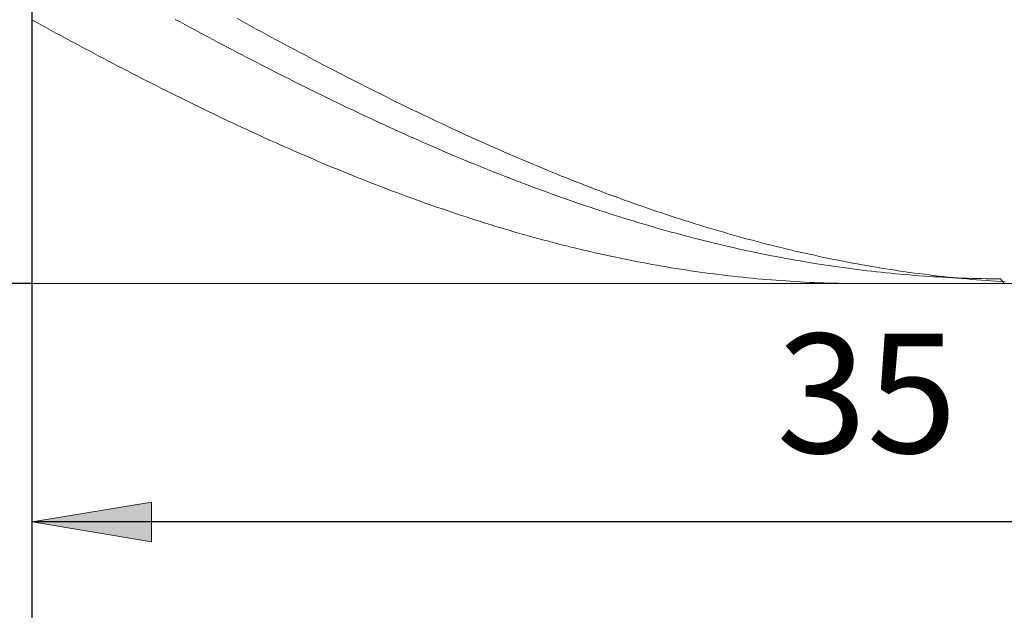
# Model space of a CAD drawing. Units: millimetres. Extents: x -135 to 143, y -100 to 100.
# Drawn here: x -42 to -21, y -7 to 6 of the extents above; entities that cross this region are included whole.
import ezdxf

# ---------------------------------------------------------------- set-up
doc = ezdxf.new("R2010")
doc.units = ezdxf.units.MM
doc.header["$MEASUREMENT"] = 0
doc.layers.get('0').update_dxf_attribs({"lineweight": 0})
doc.layers.add('Bemassung', color=7, linetype='Continuous', lineweight=0)
doc.layers.add('Geo', color=7, linetype='Continuous', lineweight=0)
doc.styles.get("Standard").update_dxf_attribs({"font": 'Arial'})
doc.dimstyles.new('BEM-ISBE', dxfattribs={"dimtxt": 2.5, "dimasz": 2.5, "dimexe": 1.25, "dimexo": 0.625, "dimtad": 1, "dimdec": 3, "dimzin": 0, "dimdsep": 46, "dimtxsty": 'Standard', "dimblk": 'VDDIM_DEFAULT', "dimcen": 0.09, "dimadec": 3, "dimazin": 0, "dimtol": 1, "dimtm": 1e-09, "dimtfac": 0.5, "dimtdec": 3, "dimtmove": 0, "dimatfit": 3, "dimfxl": 1, "dimtolj": 1, "dimtzin": 0, "dimarcsym": 0})

# ---------------------------------------------------------------- blocks, each defined once
blk = doc.blocks.new('VDDIM_DEFAULT')
at = {"linetype": 'Continuous'}
blk.add_hatch(color=0, dxfattribs=at).paths.add_polyline_path([(0, 0), (-1, -0.1665), (-1, 0.1665)], flags=0)
at = {"color": 0, "linetype": 'Continuous'}
blk.add_lwpolyline([(0, 0), (-1, -0.1665), (-1, 0.1665), (0, 0)], dxfattribs=at)
blk = doc.blocks.new('*D5')
at = {"layer": 'Bemassung', "color": 0, "lineweight": -2}
for p, q in [((-41.446, -7.025), (-41.446, 32.975)), ((-6.446, -7.025), (-6.446, -0.025)), ((-6.446, -5.025), (-41.446, -5.025))]:
    blk.add_line(p, q, dxfattribs=at)
at = {"layer": 'Bemassung', "color": 0}
for p in [(-41.446, -7.025), (-6.446, -7.025)]:
    blk.add_point(p, dxfattribs=at)
at = {"layer": 'Bemassung', "color": 0, "lineweight": -2, "xscale": 2.5, "yscale": 2.5, "zscale": 2.5, "rotation": 180}
blk.add_blockref('VDDIM_DEFAULT', (-41.446, -5.025), dxfattribs=at)
at = {"layer": 'Bemassung', "color": 0, "lineweight": -2, "xscale": 2.5, "yscale": 2.5, "zscale": 2.5}
blk.add_blockref('VDDIM_DEFAULT', (-6.446, -5.025), dxfattribs=at)
at = {"layer": 'Bemassung', "color": 0, "insert": (-23.946, -4.359), "char_height": 2.5, "attachment_point": 8}
blk.add_mtext('35', dxfattribs=at)
blk = doc.blocks.new('*D6')
at = {"layer": 'Bemassung', "color": 0, "lineweight": -2}
for p, q in [((-41.446, -7.025), (-41.446, 32.975)), ((51.554, 15.475), (51.554, 32.975)), ((51.554, 30.975), (-41.446, 30.975))]:
    blk.add_line(p, q, dxfattribs=at)
at = {"layer": 'Bemassung', "color": 0}
for p in [(51.554, 15.475), (-41.446, -7.025)]:
    blk.add_point(p, dxfattribs=at)
at = {"layer": 'Bemassung', "color": 0, "lineweight": -2, "xscale": 2.5, "yscale": 2.5, "zscale": 2.5, "rotation": 180}
blk.add_blockref('VDDIM_DEFAULT', (-41.446, 30.975), dxfattribs=at)
at = {"layer": 'Bemassung', "color": 0, "lineweight": -2, "xscale": 2.5, "yscale": 2.5, "zscale": 2.5}
blk.add_blockref('VDDIM_DEFAULT', (51.554, 30.975), dxfattribs=at)
at = {"layer": 'Bemassung', "color": 0, "insert": (5.054, 31.641), "char_height": 2.5, "attachment_point": 8}
blk.add_mtext('93', dxfattribs=at)
blk = doc.blocks.new('*D3')
at = {"layer": 'Bemassung', "color": 0, "lineweight": -2}
for p, q in [((-41.446, 15.975), (-53.446, 15.975)), ((-51.446, -0.025), (-51.446, 15.975)), ((-41.446, -0.025), (-53.446, -0.025))]:
    blk.add_line(p, q, dxfattribs=at)
at = {"layer": 'Bemassung', "color": 0}
for p in [(-41.446, 15.975), (-41.446, -0.025)]:
    blk.add_point(p, dxfattribs=at)
at = {"layer": 'Bemassung', "color": 0, "lineweight": -2, "xscale": 2.5, "yscale": 2.5, "zscale": 2.5}
for p, rotation in [((-51.446, 15.975), 90), ((-51.446, -0.025), 270)]:
    blk.add_blockref('VDDIM_DEFAULT', p, dxfattribs=dict(at, rotation=rotation))
at = {"layer": 'Bemassung', "color": 0, "insert": (-52.113, 7.975), "char_height": 2.5, "attachment_point": 8, "rotation": 90}
blk.add_mtext('Ø16', dxfattribs=at)

msp = doc.modelspace()

# ---------------------------------------------------------------- linework, layer by layer
at = {"layer": 'Geo'}
for p, q in [((-41.4459, 15.9747), (-41.4459, -0.0253)), ((-41.4459, 7.9747), (-41.4459, -0.0253)), ((-41.4459, 5.5025), (-41.3459, 5.4477)), ((-41.3459, 5.4477), (-41.2459, 5.393)), ((-41.2459, 5.393), (-41.1459, 5.3384)), ((-38.4459, 5.5165), (-38.3459, 5.4624)), ((-38.3459, 5.4624), (-38.2459, 5.4084)), ((-38.2459, 5.4084), (-38.1459, 5.3546)), ((-37.1459, 5.5317), (-37.0459, 5.4768)), ((-37.0459, 5.4768), (-36.9459, 5.422)), ((-36.9459, 5.422), (-36.8459, 5.3674)), ((-36.8459, 5.3674), (-36.7459, 5.3129)), ((-41.1459, 5.3384), (-41.0459, 5.284)), ((-41.0459, 5.284), (-40.9459, 5.2297)), ((-40.9459, 5.2297), (-40.8459, 5.1755)), ((-40.8459, 5.1755), (-40.7459, 5.1215)), ((-38.1459, 5.3546), (-38.0459, 5.3008)), ((-38.0459, 5.3008), (-37.9459, 5.2472)), ((-37.9459, 5.2472), (-37.8459, 5.1938)), ((-37.8459, 5.1938), (-37.7459, 5.1405)), ((-36.7459, 5.3129), (-36.6459, 5.2585)), ((-36.6459, 5.2585), (-36.5459, 5.2043)), ((-36.5459, 5.2043), (-36.4459, 5.1502)), ((-40.7459, 5.1215), (-40.6459, 5.0676)), ((-40.6459, 5.0676), (-40.5459, 5.0139)), ((-40.5459, 5.0139), (-40.4459, 4.9604)), ((-40.4459, 4.9604), (-40.3459, 4.907)), ((-37.7459, 5.1405), (-37.6459, 5.0874)), ((-37.6459, 5.0874), (-37.5459, 5.0344)), ((-37.5459, 5.0344), (-37.4459, 4.9815)), ((-37.4459, 4.9815), (-37.3459, 4.9288)), ((-36.4459, 5.1502), (-36.3459, 5.0962)), ((-36.3459, 5.0962), (-36.2459, 5.0424)), ((-36.2459, 5.0424), (-36.1459, 4.9888)), ((-36.1459, 4.9888), (-36.0459, 4.9353)), ((-40.3459, 4.907), (-40.2459, 4.8537)), ((-40.2459, 4.8537), (-40.1459, 4.8006)), ((-40.1459, 4.8006), (-40.0459, 4.7477)), ((-37.3459, 4.9288), (-37.2459, 4.8763)), ((-37.2459, 4.8763), (-37.1459, 4.8239)), ((-37.1459, 4.8239), (-37.0459, 4.7717)), ((-37.0459, 4.7717), (-36.9459, 4.7197)), ((-36.0459, 4.9353), (-35.9459, 4.882)), ((-35.9459, 4.882), (-35.8459, 4.8288)), ((-35.8459, 4.8288), (-35.7459, 4.7758)), ((-35.7459, 4.7758), (-35.6459, 4.723)), ((-40.0459, 4.7477), (-39.9459, 4.695)), ((-39.9459, 4.695), (-39.8459, 4.6424)), ((-39.8459, 4.6424), (-39.7459, 4.59)), ((-39.7459, 4.59), (-39.6459, 4.5378)), ((-36.9459, 4.7197), (-36.8459, 4.6678)), ((-36.8459, 4.6678), (-36.7459, 4.6161)), ((-36.7459, 4.6161), (-36.6459, 4.5646)), ((-36.6459, 4.5646), (-36.5459, 4.5133)), ((-35.6459, 4.723), (-35.5459, 4.6703)), ((-35.5459, 4.6703), (-35.4459, 4.6178)), ((-35.4459, 4.6178), (-35.3459, 4.5655)), ((-35.3459, 4.5655), (-35.2459, 4.5134)), ((-39.6459, 4.5378), (-39.5459, 4.4857)), ((-39.5459, 4.4857), (-39.4459, 4.4339)), ((-39.4459, 4.4339), (-39.3459, 4.3822)), ((-39.3459, 4.3822), (-39.2459, 4.3307)), ((-36.5459, 4.5133), (-36.4459, 4.4621)), ((-36.4459, 4.4621), (-36.3459, 4.4111)), ((-36.3459, 4.4111), (-36.2459, 4.3603)), ((-36.2459, 4.3603), (-36.1459, 4.3097)), ((-35.2459, 4.5134), (-35.1459, 4.4614)), ((-35.1459, 4.4614), (-35.0459, 4.4096)), ((-35.0459, 4.4096), (-34.9459, 4.358)), ((-34.9459, 4.358), (-34.8459, 4.3066)), ((-39.2459, 4.3307), (-39.1459, 4.2794)), ((-39.1459, 4.2794), (-39.0459, 4.2283)), ((-39.0459, 4.2283), (-38.9459, 4.1774)), ((-38.9459, 4.1774), (-38.8459, 4.1267)), ((-36.1459, 4.3097), (-36.0459, 4.2593)), ((-36.0459, 4.2593), (-35.9459, 4.2091)), ((-35.9459, 4.2091), (-35.8459, 4.1591)), ((-35.8459, 4.1591), (-35.7459, 4.1092)), ((-34.8459, 4.3066), (-34.7459, 4.2554)), ((-34.7459, 4.2554), (-34.6459, 4.2044)), ((-34.6459, 4.2044), (-34.5459, 4.1536)), ((-34.5459, 4.1536), (-34.4459, 4.103)), ((-38.8459, 4.1267), (-38.7459, 4.0761)), ((-38.7459, 4.0761), (-38.6459, 4.0258)), ((-38.6459, 4.0258), (-38.5459, 3.9757)), ((-38.5459, 3.9757), (-38.4459, 3.9258)), ((-38.4459, 3.9258), (-38.3459, 3.8761)), ((-35.7459, 4.1092), (-35.6459, 4.0596)), ((-35.6459, 4.0596), (-35.5459, 4.0102)), ((-35.5459, 4.0102), (-35.4459, 3.961)), ((-35.4459, 3.961), (-35.3459, 3.912)), ((-34.4459, 4.103), (-34.3459, 4.0525)), ((-34.3459, 4.0525), (-34.2459, 4.0023)), ((-34.2459, 4.0023), (-34.1459, 3.9523)), ((-34.1459, 3.9523), (-34.0459, 3.9025)), ((-38.3459, 3.8761), (-38.2459, 3.8267)), ((-38.2459, 3.8267), (-38.1459, 3.7774)), ((-38.1459, 3.7774), (-38.0459, 3.7284)), ((-38.0459, 3.7284), (-37.9459, 3.6795)), ((-35.3459, 3.912), (-35.2459, 3.8632)), ((-35.2459, 3.8632), (-35.1459, 3.8146)), ((-35.1459, 3.8146), (-35.0459, 3.7662)), ((-35.0459, 3.7662), (-34.9459, 3.7181)), ((-34.9459, 3.7181), (-34.8459, 3.6702)), ((-34.0459, 3.9025), (-33.9459, 3.8529)), ((-33.9459, 3.8529), (-33.8459, 3.8035)), ((-33.8459, 3.8035), (-33.7459, 3.7544)), ((-33.7459, 3.7544), (-33.6459, 3.7054)), ((-37.9459, 3.6795), (-37.8459, 3.6309)), ((-37.8459, 3.6309), (-37.7459, 3.5826)), ((-37.7459, 3.5826), (-37.6459, 3.5344)), ((-37.6459, 3.5344), (-37.5459, 3.4865)), ((-34.8459, 3.6702), (-34.7459, 3.6225)), ((-34.7459, 3.6225), (-34.6459, 3.575)), ((-34.6459, 3.575), (-34.5459, 3.5278)), ((-34.5459, 3.5278), (-34.4459, 3.4808)), ((-33.6459, 3.7054), (-33.5459, 3.6567)), ((-33.5459, 3.6567), (-33.4459, 3.6082)), ((-33.4459, 3.6082), (-33.3459, 3.56)), ((-33.3459, 3.56), (-33.2459, 3.5119)), ((-33.2459, 3.5119), (-33.1459, 3.4641)), ((-37.5459, 3.4865), (-37.4459, 3.4388)), ((-37.4459, 3.4388), (-37.3459, 3.3914)), ((-37.3459, 3.3914), (-37.2459, 3.3442)), ((-37.2459, 3.3442), (-37.1459, 3.2972)), ((-34.4459, 3.4808), (-34.3459, 3.434)), ((-34.3459, 3.434), (-34.2459, 3.3874)), ((-34.2459, 3.3874), (-34.1459, 3.3411)), ((-34.1459, 3.3411), (-34.0459, 3.2951)), ((-33.1459, 3.4641), (-33.0459, 3.4166)), ((-33.0459, 3.4166), (-32.9459, 3.3692)), ((-32.9459, 3.3692), (-32.8459, 3.3222)), ((-32.8459, 3.3222), (-32.7459, 3.2753)), ((-37.1459, 3.2972), (-37.0459, 3.2505)), ((-37.0459, 3.2505), (-36.9459, 3.2041)), ((-36.9459, 3.2041), (-36.8459, 3.1578)), ((-36.8459, 3.1578), (-36.7459, 3.1119)), ((-36.7459, 3.1119), (-36.6459, 3.0662)), ((-34.0459, 3.2951), (-33.9459, 3.2493)), ((-33.9459, 3.2493), (-33.8459, 3.2037)), ((-33.8459, 3.2037), (-33.7459, 3.1584)), ((-33.7459, 3.1584), (-33.6459, 3.1133)), ((-33.6459, 3.1133), (-33.5459, 3.0685)), ((-32.7459, 3.2753), (-32.6459, 3.2287)), ((-32.6459, 3.2287), (-32.5459, 3.1824)), ((-32.5459, 3.1824), (-32.4459, 3.1363)), ((-32.4459, 3.1363), (-32.3459, 3.0904)), ((-36.6459, 3.0662), (-36.5459, 3.0207)), ((-36.5459, 3.0207), (-36.4459, 2.9755)), ((-36.4459, 2.9755), (-36.3459, 2.9305)), ((-36.3459, 2.9305), (-36.2459, 2.8859)), ((-33.5459, 3.0685), (-33.4459, 3.0239)), ((-33.4459, 3.0239), (-33.3459, 2.9796)), ((-33.3459, 2.9796), (-33.2459, 2.9356)), ((-33.2459, 2.9356), (-33.1459, 2.8918)), ((-33.1459, 2.8918), (-33.0459, 2.8483)), ((-32.3459, 3.0904), (-32.2459, 3.0448)), ((-32.2459, 3.0448), (-32.1459, 2.9995)), ((-32.1459, 2.9995), (-32.0459, 2.9544)), ((-32.0459, 2.9544), (-31.9459, 2.9096)), ((-31.9459, 2.9096), (-31.8459, 2.865)), ((-36.2459, 2.8859), (-36.1459, 2.8414)), ((-36.1459, 2.8414), (-36.0459, 2.7973)), ((-36.0459, 2.7973), (-35.9459, 2.7534)), ((-35.9459, 2.7534), (-35.8459, 2.7098)), ((-35.8459, 2.7098), (-35.7459, 2.6665)), ((-33.0459, 2.8483), (-32.9459, 2.805)), ((-32.9459, 2.805), (-32.8459, 2.762)), ((-32.8459, 2.762), (-32.7459, 2.7193)), ((-32.7459, 2.7193), (-32.6459, 2.6769)), ((-31.8459, 2.865), (-31.7459, 2.8207)), ((-31.7459, 2.8207), (-31.6459, 2.7767)), ((-31.6459, 2.7767), (-31.5459, 2.7329)), ((-31.5459, 2.7329), (-31.4459, 2.6895)), ((-31.4459, 2.6895), (-31.3459, 2.6463)), ((-35.7459, 2.6665), (-35.6459, 2.6234)), ((-35.6459, 2.6234), (-35.5459, 2.5806)), ((-35.5459, 2.5806), (-35.4459, 2.5381)), ((-35.4459, 2.5381), (-35.3459, 2.4959)), ((-35.3459, 2.4959), (-35.2459, 2.454)), ((-32.6459, 2.6769), (-32.5459, 2.6347)), ((-32.5459, 2.6347), (-32.4459, 2.5929)), ((-32.4459, 2.5929), (-32.3459, 2.5513)), ((-32.3459, 2.5513), (-32.2459, 2.5099)), ((-32.2459, 2.5099), (-32.1459, 2.4689)), ((-31.3459, 2.6463), (-31.2459, 2.6033)), ((-31.2459, 2.6033), (-31.1459, 2.5607)), ((-31.1459, 2.5607), (-31.0459, 2.5183)), ((-31.0459, 2.5183), (-30.9459, 2.4762)), ((-35.2459, 2.454), (-35.1459, 2.4124)), ((-35.1459, 2.4124), (-35.0459, 2.371)), ((-35.0459, 2.371), (-34.9459, 2.33)), ((-34.9459, 2.33), (-34.8459, 2.2892)), ((-34.8459, 2.2892), (-34.7459, 2.2487)), ((-32.1459, 2.4689), (-32.0459, 2.4282)), ((-32.0459, 2.4282), (-31.9459, 2.3877)), ((-31.9459, 2.3877), (-31.8459, 2.3475)), ((-31.8459, 2.3475), (-31.7459, 2.3077)), ((-31.7459, 2.3077), (-31.6459, 2.2681)), ((-30.9459, 2.4762), (-30.8459, 2.4345)), ((-30.8459, 2.4345), (-30.7459, 2.3929)), ((-30.7459, 2.3929), (-30.6459, 2.3517)), ((-30.6459, 2.3517), (-30.5459, 2.3108)), ((-30.5459, 2.3108), (-30.4459, 2.2702)), ((-34.7459, 2.2487), (-34.6459, 2.2086)), ((-34.6459, 2.2086), (-34.5459, 2.1687)), ((-34.5459, 2.1687), (-34.4459, 2.1291)), ((-34.4459, 2.1291), (-34.3459, 2.0899)), ((-34.3459, 2.0899), (-34.2459, 2.0509)), ((-31.6459, 2.2681), (-31.5459, 2.2288)), ((-31.5459, 2.2288), (-31.4459, 2.1898)), ((-31.4459, 2.1898), (-31.3459, 2.1511)), ((-31.3459, 2.1511), (-31.2459, 2.1128)), ((-31.2459, 2.1128), (-31.1459, 2.0747)), ((-31.1459, 2.0747), (-31.0459, 2.0369)), ((-30.4459, 2.2702), (-30.3459, 2.2299)), ((-30.3459, 2.2299), (-30.2459, 2.1898)), ((-30.2459, 2.1898), (-30.1459, 2.1501)), ((-30.1459, 2.1501), (-30.0459, 2.1107)), ((-30.0459, 2.1107), (-29.9459, 2.0716)), ((-29.9459, 2.0716), (-29.8459, 2.0327)), ((-34.2459, 2.0509), (-34.1459, 2.0122)), ((-34.1459, 2.0122), (-34.0459, 1.9739)), ((-34.0459, 1.9739), (-33.9459, 1.9359)), ((-33.9459, 1.9359), (-33.8459, 1.8982)), ((-33.8459, 1.8982), (-33.7459, 1.8608)), ((-33.7459, 1.8608), (-33.6459, 1.8237)), ((-31.0459, 2.0369), (-30.9459, 1.9995)), ((-30.9459, 1.9995), (-30.8459, 1.9623)), ((-30.8459, 1.9623), (-30.7459, 1.9255)), ((-30.7459, 1.9255), (-30.6459, 1.889)), ((-30.6459, 1.889), (-30.5459, 1.8528)), ((-29.8459, 2.0327), (-29.7459, 1.9942)), ((-29.7459, 1.9942), (-29.6459, 1.956)), ((-29.6459, 1.956), (-29.5459, 1.9182)), ((-29.5459, 1.9182), (-29.4459, 1.8806)), ((-29.4459, 1.8806), (-29.3459, 1.8434)), ((-33.6459, 1.8237), (-33.5459, 1.7869)), ((-33.5459, 1.7869), (-33.4459, 1.7505)), ((-33.4459, 1.7505), (-33.3459, 1.7144)), ((-33.3459, 1.7144), (-33.2459, 1.6786)), ((-33.2459, 1.6786), (-33.1459, 1.6432)), ((-30.5459, 1.8528), (-30.4459, 1.8169)), ((-30.4459, 1.8169), (-30.3459, 1.7813)), ((-30.3459, 1.7813), (-30.2459, 1.7461)), ((-30.2459, 1.7461), (-30.1459, 1.7112)), ((-30.1459, 1.7112), (-30.0459, 1.6766)), ((-30.0459, 1.6766), (-29.9459, 1.6423)), ((-29.3459, 1.8434), (-29.2459, 1.8064)), ((-29.2459, 1.8064), (-29.1459, 1.7698)), ((-29.1459, 1.7698), (-29.0459, 1.7335)), ((-29.0459, 1.7335), (-28.9459, 1.6976)), ((-28.9459, 1.6976), (-28.8459, 1.662)), ((-28.8459, 1.662), (-28.7459, 1.6267)), ((-33.1459, 1.6432), (-33.0459, 1.608)), ((-33.0459, 1.608), (-32.9459, 1.5733)), ((-32.9459, 1.5733), (-32.8459, 1.5388)), ((-32.8459, 1.5388), (-32.7459, 1.5047)), ((-32.7459, 1.5047), (-32.6459, 1.4709)), ((-32.6459, 1.4709), (-32.5459, 1.4374)), ((-29.9459, 1.6423), (-29.8459, 1.6084)), ((-29.8459, 1.6084), (-29.7459, 1.5748)), ((-29.7459, 1.5748), (-29.6459, 1.5415)), ((-29.6459, 1.5415), (-29.5459, 1.5086)), ((-29.5459, 1.5086), (-29.4459, 1.476)), ((-29.4459, 1.476), (-29.3459, 1.4438)), ((-28.7459, 1.6267), (-28.6459, 1.5917)), ((-28.6459, 1.5917), (-28.5459, 1.5571)), ((-28.5459, 1.5571), (-28.4459, 1.5227)), ((-28.4459, 1.5227), (-28.3459, 1.4888)), ((-28.3459, 1.4888), (-28.2459, 1.4552)), ((-28.2459, 1.4552), (-28.1459, 1.4219)), ((-32.5459, 1.4374), (-32.4459, 1.4043)), ((-32.4459, 1.4043), (-32.3459, 1.3716)), ((-32.3459, 1.3716), (-32.2459, 1.3391)), ((-32.2459, 1.3391), (-32.1459, 1.3071)), ((-32.1459, 1.3071), (-32.0459, 1.2753)), ((-32.0459, 1.2753), (-31.9459, 1.2439)), ((-31.9459, 1.2439), (-31.8459, 1.2129)), ((-29.3459, 1.4438), (-29.2459, 1.4118)), ((-29.2459, 1.4118), (-29.1459, 1.3803)), ((-29.1459, 1.3803), (-29.0459, 1.349)), ((-29.0459, 1.349), (-28.9459, 1.3182)), ((-28.9459, 1.3182), (-28.8459, 1.2876)), ((-28.8459, 1.2876), (-28.7459, 1.2574)), ((-28.7459, 1.2574), (-28.6459, 1.2276)), ((-28.1459, 1.4219), (-28.0459, 1.3889)), ((-28.0459, 1.3889), (-27.9459, 1.3563)), ((-27.9459, 1.3563), (-27.8459, 1.324)), ((-27.8459, 1.324), (-27.7459, 1.2921)), ((-27.7459, 1.2921), (-27.6459, 1.2606)), ((-27.6459, 1.2606), (-27.5459, 1.2294)), ((-31.8459, 1.2129), (-31.7459, 1.1822)), ((-31.7459, 1.1822), (-31.6459, 1.1519)), ((-31.6459, 1.1519), (-31.5459, 1.1219)), ((-31.5459, 1.1219), (-31.4459, 1.0923)), ((-31.4459, 1.0923), (-31.3459, 1.0631)), ((-31.3459, 1.0631), (-31.2459, 1.0342)), ((-31.2459, 1.0342), (-31.1459, 1.0056)), ((-28.6459, 1.2276), (-28.5459, 1.1981)), ((-28.5459, 1.1981), (-28.4459, 1.169)), ((-28.4459, 1.169), (-28.3459, 1.1402)), ((-28.3459, 1.1402), (-28.2459, 1.1118)), ((-28.2459, 1.1118), (-28.1459, 1.0837)), ((-28.1459, 1.0837), (-28.0459, 1.056)), ((-28.0459, 1.056), (-27.9459, 1.0287)), ((-27.5459, 1.2294), (-27.4459, 1.1985)), ((-27.4459, 1.1985), (-27.3459, 1.168)), ((-27.3459, 1.168), (-27.2459, 1.1378)), ((-27.2459, 1.1378), (-27.1459, 1.108)), ((-27.1459, 1.108), (-27.0459, 1.0786)), ((-27.0459, 1.0786), (-26.9459, 1.0495)), ((-26.9459, 1.0495), (-26.8459, 1.0208)), ((-31.1459, 1.0056), (-31.0459, 0.9775)), ((-31.0459, 0.9775), (-30.9459, 0.9497)), ((-30.9459, 0.9497), (-30.8459, 0.9222)), ((-30.8459, 0.9222), (-30.7459, 0.8952)), ((-30.7459, 0.8952), (-30.6459, 0.8685)), ((-30.6459, 0.8685), (-30.5459, 0.8421)), ((-30.5459, 0.8421), (-30.4459, 0.8162)), ((-27.9459, 1.0287), (-27.8459, 1.0017)), ((-27.8459, 1.0017), (-27.7459, 0.975)), ((-27.7459, 0.975), (-27.6459, 0.9488)), ((-27.6459, 0.9488), (-27.5459, 0.9229)), ((-27.5459, 0.9229), (-27.4459, 0.8974)), ((-27.4459, 0.8974), (-27.3459, 0.8722)), ((-27.3459, 0.8722), (-27.2459, 0.8474)), ((-27.2459, 0.8474), (-27.1459, 0.823)), ((-26.8459, 1.0208), (-26.7459, 0.9924)), ((-26.7459, 0.9924), (-26.6459, 0.9644)), ((-26.6459, 0.9644), (-26.5459, 0.9368)), ((-26.5459, 0.9368), (-26.4459, 0.9095)), ((-26.4459, 0.9095), (-26.3459, 0.8826)), ((-26.3459, 0.8826), (-26.2459, 0.8561)), ((-26.2459, 0.8561), (-26.1459, 0.8299)), ((-26.1459, 0.8299), (-26.0459, 0.8041)), ((-30.4459, 0.8162), (-30.3459, 0.7906)), ((-30.3459, 0.7906), (-30.2459, 0.7654)), ((-30.2459, 0.7654), (-30.1459, 0.7405)), ((-30.1459, 0.7405), (-30.0459, 0.7161)), ((-30.0459, 0.7161), (-29.9459, 0.692)), ((-29.9459, 0.692), (-29.8459, 0.6683)), ((-29.8459, 0.6683), (-29.7459, 0.6449)), ((-29.7459, 0.6449), (-29.6459, 0.622)), ((-29.6459, 0.622), (-29.5459, 0.5994)), ((-27.1459, 0.823), (-27.0459, 0.799)), ((-27.0459, 0.799), (-26.9459, 0.7753)), ((-26.9459, 0.7753), (-26.8459, 0.752)), ((-26.8459, 0.752), (-26.7459, 0.7291)), ((-26.7459, 0.7291), (-26.6459, 0.7066)), ((-26.6459, 0.7066), (-26.5459, 0.6844)), ((-26.5459, 0.6844), (-26.4459, 0.6626)), ((-26.4459, 0.6626), (-26.3459, 0.6412)), ((-26.3459, 0.6412), (-26.2459, 0.6202)), ((-26.2459, 0.6202), (-26.1459, 0.5996)), ((-26.0459, 0.8041), (-25.9459, 0.7787)), ((-25.9459, 0.7787), (-25.8459, 0.7537)), ((-25.8459, 0.7537), (-25.7459, 0.729)), ((-25.7459, 0.729), (-25.6459, 0.7047)), ((-25.6459, 0.7047), (-25.5459, 0.6808)), ((-25.5459, 0.6808), (-25.4459, 0.6573)), ((-25.4459, 0.6573), (-25.3459, 0.6341)), ((-25.3459, 0.6341), (-25.2459, 0.6114)), ((-29.5459, 0.5994), (-29.4459, 0.5773)), ((-29.4459, 0.5773), (-29.3459, 0.5555)), ((-29.3459, 0.5555), (-29.2459, 0.5341)), ((-29.2459, 0.5341), (-29.1459, 0.5131)), ((-29.1459, 0.5131), (-29.0459, 0.4924)), ((-29.0459, 0.4924), (-28.9459, 0.4722)), ((-28.9459, 0.4722), (-28.8459, 0.4524)), ((-28.8459, 0.4524), (-28.7459, 0.4329)), ((-28.7459, 0.4329), (-28.6459, 0.4138)), ((-28.6459, 0.4138), (-28.5459, 0.3952)), ((-26.1459, 0.5996), (-26.0459, 0.5793)), ((-26.0459, 0.5793), (-25.9459, 0.5594)), ((-25.9459, 0.5594), (-25.8459, 0.54)), ((-25.8459, 0.54), (-25.7459, 0.5209)), ((-25.7459, 0.5209), (-25.6459, 0.5022)), ((-25.6459, 0.5022), (-25.5459, 0.4838)), ((-25.5459, 0.4838), (-25.4459, 0.4659)), ((-25.4459, 0.4659), (-25.3459, 0.4484)), ((-25.3459, 0.4484), (-25.2459, 0.4312)), ((-25.2459, 0.6114), (-25.1459, 0.589)), ((-25.2459, 0.4312), (-25.1459, 0.4145)), ((-25.1459, 0.589), (-25.0459, 0.567)), ((-25.1459, 0.4145), (-25.0459, 0.3981)), ((-25.0459, 0.567), (-24.9459, 0.5454)), ((-24.9459, 0.5454), (-24.8459, 0.5242)), ((-24.8459, 0.5242), (-24.7459, 0.5033)), ((-24.7459, 0.5033), (-24.6459, 0.4829)), ((-24.6459, 0.4829), (-24.5459, 0.4628)), ((-24.5459, 0.4628), (-24.4459, 0.4432)), ((-24.4459, 0.4432), (-24.3459, 0.4239)), ((-24.3459, 0.4239), (-24.2459, 0.405)), ((-28.5459, 0.3952), (-28.4459, 0.3769)), ((-28.4459, 0.3769), (-28.3459, 0.359)), ((-28.3459, 0.359), (-28.2459, 0.3415)), ((-28.2459, 0.3415), (-28.1459, 0.3244)), ((-28.1459, 0.3244), (-28.0459, 0.3078)), ((-28.0459, 0.3078), (-27.9459, 0.2915)), ((-27.9459, 0.2915), (-27.8459, 0.2756)), ((-27.8459, 0.2756), (-27.7459, 0.2601)), ((-27.7459, 0.2601), (-27.6459, 0.245)), ((-27.6459, 0.245), (-27.5459, 0.2303)), ((-27.5459, 0.2303), (-27.4459, 0.2161)), ((-27.4459, 0.2161), (-27.3459, 0.2022)), ((-25.0459, 0.3981), (-24.9459, 0.3822)), ((-24.9459, 0.3822), (-24.8459, 0.3666)), ((-24.8459, 0.3666), (-24.7459, 0.3514)), ((-24.7459, 0.3514), (-24.6459, 0.3367)), ((-24.6459, 0.3367), (-24.5459, 0.3223)), ((-24.5459, 0.3223), (-24.4459, 0.3083)), ((-24.4459, 0.3083), (-24.3459, 0.2947)), ((-24.3459, 0.2947), (-24.2459, 0.2816)), ((-24.2459, 0.405), (-24.1459, 0.3865)), ((-24.2459, 0.2816), (-24.1459, 0.2688)), ((-24.1459, 0.3865), (-24.0459, 0.3685)), ((-24.1459, 0.2688), (-24.0459, 0.2564)), ((-24.0459, 0.3685), (-23.9459, 0.3508)), ((-24.0459, 0.2564), (-23.9459, 0.2444)), ((-23.9459, 0.3508), (-23.8459, 0.3335)), ((-23.9459, 0.2444), (-23.8459, 0.2329)), ((-23.8459, 0.3335), (-23.7459, 0.3166)), ((-23.8459, 0.2329), (-23.7459, 0.2217)), ((-23.7459, 0.3166), (-23.6459, 0.3001)), ((-23.7459, 0.2217), (-23.6459, 0.2109)), ((-23.6459, 0.3001), (-23.5459, 0.284)), ((-23.6459, 0.2109), (-23.5459, 0.2006)), ((-23.5459, 0.284), (-23.4459, 0.2683)), ((-23.4459, 0.2683), (-23.3459, 0.253)), ((-23.3459, 0.253), (-23.2459, 0.2381)), ((-23.2459, 0.2381), (-23.1459, 0.2236)), ((-23.1459, 0.2236), (-23.0459, 0.2095)), ((-23.0459, 0.2095), (-22.9459, 0.1958)), ((-27.3459, 0.2022), (-27.2459, 0.1887)), ((-27.2459, 0.1887), (-27.1459, 0.1757)), ((-27.1459, 0.1757), (-27.0459, 0.163)), ((-27.0459, 0.163), (-26.9459, 0.1508)), ((-26.9459, 0.1508), (-26.8459, 0.1389)), ((-26.8459, 0.1389), (-26.7459, 0.1275)), ((-26.7459, 0.1275), (-26.6459, 0.1165)), ((-26.6459, 0.1165), (-26.5459, 0.1058)), ((-26.5459, 0.1058), (-26.4459, 0.0956)), ((-26.4459, 0.0956), (-26.3459, 0.0858)), ((-26.3459, 0.0858), (-26.2459, 0.0764)), ((-26.2459, 0.0764), (-26.1459, 0.0675)), ((-26.1459, 0.0675), (-26.0459, 0.0589)), ((-26.0459, 0.0589), (-25.9459, 0.0508)), ((-25.9459, 0.0508), (-25.8459, 0.043)), ((-25.8459, 0.043), (-25.7459, 0.0357)), ((-25.7459, 0.0357), (-25.6459, 0.0288)), ((-25.6459, 0.0288), (-25.5459, 0.0223)), ((-25.5459, 0.0223), (-25.4459, 0.0162)), ((-25.4459, 0.0162), (-25.3459, 0.0105)), ((-25.3459, 0.0105), (-25.2459, 0.0053)), ((-25.2459, 0.0053), (-25.1459, 0.0005)), ((-25.1459, 0.0005), (-25.0459, -0.004)), ((-23.5459, 0.2006), (-23.4459, 0.1906)), ((-23.4459, 0.1906), (-23.3459, 0.1811)), ((-23.3459, 0.1811), (-23.2459, 0.1719)), ((-23.2459, 0.1719), (-23.1459, 0.1632)), ((-23.1459, 0.1632), (-23.0459, 0.1549)), ((-23.0459, 0.1549), (-22.9459, 0.1469)), ((-22.9459, 0.1958), (-22.8459, 0.1825)), ((-22.9459, 0.1469), (-22.8459, 0.1394)), ((-22.8459, 0.1825), (-22.7459, 0.1697)), ((-22.8459, 0.1394), (-22.7459, 0.1323)), ((-22.7459, 0.1697), (-22.6459, 0.1572)), ((-22.7459, 0.1323), (-22.6459, 0.1256)), ((-22.6459, 0.1572), (-22.5459, 0.1452)), ((-22.6459, 0.1256), (-22.5459, 0.1193)), ((-22.5459, 0.1452), (-22.4459, 0.1335)), ((-22.5459, 0.1193), (-22.4459, 0.1135)), ((-22.4459, 0.1335), (-22.3459, 0.1223)), ((-22.4459, 0.1135), (-22.3459, 0.108)), ((-22.3459, 0.1223), (-22.2459, 0.1114)), ((-22.3459, 0.108), (-22.2459, 0.1029)), ((-22.2459, 0.1114), (-22.1459, 0.101)), ((-22.2459, 0.1029), (-22.1459, 0.0983)), ((-22.1459, 0.101), (-22.0459, 0.091)), ((-22.1459, 0.0983), (-22.0459, 0.094)), ((-22.0459, 0.094), (-21.9459, 0.0902)), ((-22.0459, 0.091), (-21.9459, 0.0814)), ((-21.9459, 0.0902), (-21.8459, 0.0868)), ((-21.9459, 0.0814), (-21.8459, 0.0722)), ((-21.8459, 0.0868), (-21.7459, 0.0838)), ((-21.8459, 0.0722), (-21.7459, 0.0634)), ((-21.7459, 0.0838), (-21.6459, 0.0812)), ((-21.7459, 0.0634), (-21.6459, 0.055)), ((-21.6459, 0.0812), (-21.5459, 0.079)), ((-21.6459, 0.055), (-21.5459, 0.0471)), ((-21.5459, 0.079), (-21.4459, 0.0772)), ((-21.5459, 0.0471), (-21.4459, 0.0395)), ((-21.4459, 0.0772), (-21.3459, 0.0759)), ((-21.4459, 0.0395), (-21.3459, 0.0324)), ((-21.3459, 0.0759), (-21.2459, 0.0749)), ((-21.3459, 0.0324), (-21.2459, 0.0257)), ((-21.2459, 0.0749), (-21.1459, 0.0744)), ((-21.2459, 0.0257), (-21.1459, 0.0194)), ((-21.1459, 0.0744), (-21.0644, -0.0253)), ((-21.1459, 0.0194), (-21.0459, 0.0135)), ((-41.4459, -0.0253), (-41.4459, -0.0253)), ((-41.4459, -0.0253), (-6.4459, -0.0253)), ((-25.0459, -0.004), (-24.9459, -0.008)), ((-24.9459, -0.008), (-24.8459, -0.0116)), ((-24.8459, -0.0116), (-24.7459, -0.0147)), ((-24.7459, -0.0147), (-24.6459, -0.0175)), ((-24.6459, -0.0175), (-24.5459, -0.0198)), ((-24.5459, -0.0198), (-24.4459, -0.0218)), ((-24.4459, -0.0218), (-24.3459, -0.0233)), ((-24.3459, -0.0233), (-24.2459, -0.0244)), ((-24.2459, -0.0244), (-24.1459, -0.0251)), ((-24.1459, -0.0251), (-24.0459, -0.0253)), ((-24.0459, -0.0253), (-24.0334, -0.0253))]:
    msp.add_line(p, q, dxfattribs=at)

# ---------------------------------------------------------------- dimensions: what is measured, and where the dimension line sits
at = {"layer": 'Bemassung'}
for base, p1, text, picture, middle in [((-41.4459, 30.9747), (51.5541, 15.4747), '93', '*D6', (5.0541, 31.6414)), ((-41.4459, -5.0253), (-6.4459, -7.0253), '35', '*D5', (-23.9459, -4.3586))]:
    dim = msp.add_linear_dim(base=base, p1=p1, p2=(-41.4459, -7.0253), text=text, dimstyle='BEM-ISBE', override={"dimgap": 0.625, "dimlfac": 1, "dimzin": 8, "dimtol": 0, "dimlim": 0, "dimtzin": 8}, dxfattribs=at)
    dim.commit()
    dim.dimension.update_dxf_attribs({"geometry": picture, "text_midpoint": middle})
dim = msp.add_linear_dim(base=(-51.4459, 15.9747), p1=(-41.4459, -0.0253), p2=(-41.4459, 15.9747), angle=90, text='Ø16', dimstyle='BEM-ISBE', override={"dimgap": 0.625, "dimlfac": 1, "dimzin": 8, "dimtol": 0, "dimlim": 0, "dimtzin": 8}, dxfattribs=at)
dim.commit()
dim.dimension.update_dxf_attribs({"geometry": '*D3', "text_midpoint": (-52.1126, 7.9747)})

doc.saveas('drawing.dxf')
